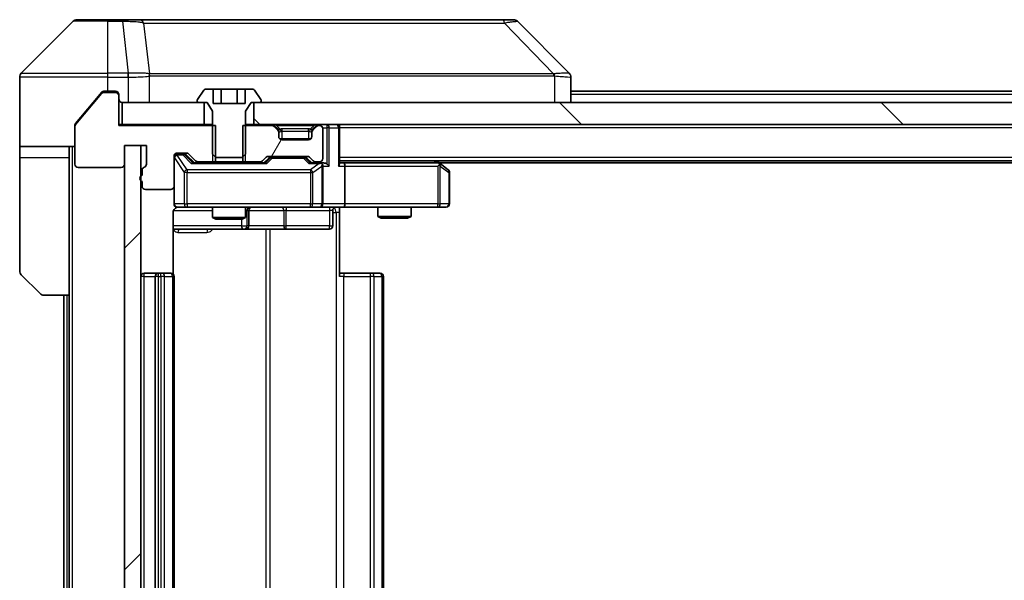
# Model space of a CAD drawing. Units: millimetres. Extents: x 0 to 11008, y 0 to 1826.
# Drawn here: x 3665 to 3754, y 1438 to 1489 of the extents above; entities that cross this region are included whole.
import ezdxf

# ---------------------------------------------------------------- set-up
doc = ezdxf.new("R2010")
doc.units = ezdxf.units.MM
doc.header["$LTSCALE"] = 5.5
for name, color, linetype, lineweight in [('Hatch (ISO)', 1, 'Continuous', 18), ('Visible (ISO)', 7, 'Continuous', 35), ('Visible Narrow (ISO)', 7, 'Continuous', 25)]:
    doc.layers.add(name, color=color, linetype=linetype, lineweight=lineweight)

msp = doc.modelspace()

# ---------------------------------------------------------------- hatches: boundary and pattern name
at = {"layer": 'Hatch (ISO)'}
h = msp.add_hatch(dxfattribs=at)
h.set_pattern_fill('ANSI31', color=256, scale=165.1, angle=90.00021, style=0)
h.set_pattern_definition([(135.0002, (2066.25, -52), (-14.59286, -14.59297), [])])
h.paths.add_polyline_path([(3686.072, 1481.748), (3686.072, 1479.748), (4011.572, 1479.748), (4011.572, 1481.748)])
h = msp.add_hatch(dxfattribs=at)
h.set_pattern_fill('ANSI31', color=256, scale=165.1, angle=14.999978, style=0)
h.set_pattern_definition([(60, (2066.25, -52), (-17.8726, 10.31876), [])])
edge = h.paths.add_edge_path()
edge.add_line((3685.0515, 1479.648), (3685.0515, 1476.348))
edge.add_line((3685.0515, 1476.348), (3686.6477, 1476.348))
edge.add_ellipse((3686.6477, 1476.648), major_axis=(0.3, 0), ratio=1, start_angle=270, end_angle=315)
edge.add_line((3686.8598, 1476.4359), (3687.1841, 1476.7601))
edge.add_ellipse((3687.3962, 1476.548), major_axis=(0.2121, 0.2121), ratio=1, start_angle=45, end_angle=90, ccw=False)
edge.add_line((3687.3962, 1476.848), (3690.8977, 1476.848))
edge.add_ellipse((3690.8977, 1476.548), major_axis=(0.3, 0), ratio=1, start_angle=45, end_angle=90, ccw=False)
edge.add_line((3691.1098, 1476.7601), (3691.4341, 1476.4359))
edge.add_ellipse((3691.6462, 1476.648), major_axis=(0.2121, -0.2121), ratio=1, start_angle=270, end_angle=315)
edge.add_line((3691.6462, 1476.348), (3692.022, 1476.348))
edge.add_ellipse((3692.022, 1476.648), major_axis=(0.3, 0), ratio=1, start_angle=270, end_angle=360)
edge.add_line((3692.322, 1476.648), (3692.322, 1479.348))
edge.add_ellipse((3692.022, 1479.348), major_axis=(0, 0.3), ratio=1, start_angle=270, end_angle=360)
edge.add_line((3692.022, 1479.648), (3691.9462, 1479.648))
edge.add_ellipse((3691.9462, 1479.348), major_axis=(-0.3, 0), ratio=1, start_angle=270, end_angle=315)
edge.add_line((3691.7341, 1479.5601), (3691.4098, 1479.2359))
edge.add_ellipse((3691.622, 1479.0237), major_axis=(-0.2121, -0.2121), ratio=1, start_angle=270, end_angle=315)
edge.add_line((3691.322, 1479.0237), (3691.322, 1478.648))
edge.add_ellipse((3691.022, 1478.648), major_axis=(0, -0.3), ratio=1, start_angle=0, end_angle=90, ccw=False)
edge.add_line((3691.022, 1478.348), (3688.622, 1478.348))
edge.add_ellipse((3688.622, 1478.648), major_axis=(-0.3, 0), ratio=1, start_angle=0, end_angle=90, ccw=False)
edge.add_line((3688.322, 1478.648), (3688.322, 1479.0237))
edge.add_ellipse((3688.022, 1479.0237), major_axis=(0, 0.3), ratio=1, start_angle=270, end_angle=315)
edge.add_line((3688.2341, 1479.2359), (3687.9098, 1479.5601))
edge.add_ellipse((3687.6977, 1479.348), major_axis=(-0.2121, 0.2121), ratio=1, start_angle=270, end_angle=315)
edge.add_line((3687.6977, 1479.648), (3685.0515, 1479.648))
h = msp.add_hatch(dxfattribs=at)
h.set_pattern_fill('ANSI31', color=256, scale=165.1, style=0)
h.set_pattern_definition([(45, (2066.25, -52), (-14.59292, 14.59292), [])])
h.paths.add_polyline_path([(3675.822, 1477.848), (3674.322, 1477.848), (3674.322, 1400.648), (3675.822, 1400.648)])

# ---------------------------------------------------------------- linework, layer by layer
at = {"layer": 'Visible (ISO)'}
for p, q in [((3669.6755, 1489.1015), (3664.9684, 1484.3944)), ((3670.0291, 1489.248), (3672.822, 1489.248)), ((3674.1591, 1489.248), (3672.822, 1489.248)), ((3675.6271, 1489.248), (3674.1591, 1489.248)), ((3708.6392, 1489.248), (3675.6271, 1489.248)), ((3709.6148, 1489.248), (3708.6392, 1489.248)), ((3709.9684, 1489.1015), (3714.6755, 1484.3944)), ((3664.822, 1481.748), (3664.822, 1484.0409)), ((3677.572, 1484.3297), (3677.572, 1484.3308)), ((3714.822, 1481.748), (3714.822, 1484.0408)), ((3681.5128, 1482.857), (3680.9543, 1481.9977)), ((3682.3786, 1482.948), (3681.6805, 1482.948)), ((3682.3786, 1482.948), (3682.3786, 1481.648)), ((3682.3786, 1482.948), (3683.1003, 1482.948)), ((3683.1003, 1482.948), (3684.5436, 1482.948)), ((3683.1003, 1482.948), (3683.1003, 1481.648)), ((3684.5436, 1482.948), (3685.2653, 1482.948)), ((3684.5436, 1482.948), (3684.5436, 1481.648)), ((3685.9634, 1482.948), (3685.2653, 1482.948)), ((3685.2653, 1482.948), (3685.2653, 1481.648)), ((3686.6896, 1481.9977), (3686.1311, 1482.857)), ((3672.232, 1482.54), (3669.8915, 1479.7314)), ((3672.232, 1482.64), (3671.4886, 1481.748)), ((3672.822, 1482.748), (3672.4625, 1482.748)), ((3673.522, 1482.648), (3672.4625, 1482.648)), ((3672.822, 1482.748), (3673.522, 1482.748)), ((3673.822, 1482.448), (3673.822, 1482.348)), ((3673.822, 1479.648), (3673.822, 1482.348)), ((3982.822, 1482.748), (3714.822, 1482.748)), ((3664.822, 1477.748), (3664.822, 1481.748)), ((3671.4886, 1481.748), (3669.8915, 1479.8314)), ((3674.122, 1481.748), (3674.122, 1479.748)), ((3681.572, 1481.748), (3674.122, 1481.748)), ((3680.922, 1481.8887), (3680.922, 1481.848)), ((3681.022, 1481.748), (3681.822, 1481.748)), ((3681.572, 1479.748), (3681.572, 1481.748)), ((3681.822, 1481.748), (3682.322, 1480.948)), ((3685.2653, 1481.648), (3682.3786, 1481.648)), ((3685.322, 1480.948), (3685.822, 1481.748)), ((3685.822, 1481.748), (3686.622, 1481.748)), ((3686.072, 1481.748), (3686.072, 1479.748)), ((4011.572, 1481.748), (3686.072, 1481.748)), ((3686.722, 1481.848), (3686.722, 1481.8887)), ((3682.322, 1480.948), (3682.322, 1477.048)), ((3685.322, 1477.048), (3685.322, 1480.948)), ((3669.822, 1479.5394), (3669.822, 1479.6394)), ((3669.822, 1479.5394), (3669.822, 1476.148)), ((3674.122, 1479.748), (3673.822, 1479.748)), ((3682.5925, 1479.648), (3673.822, 1479.648)), ((3674.122, 1479.748), (3681.572, 1479.748)), ((3682.322, 1479.748), (3681.572, 1479.748)), ((3682.5925, 1476.348), (3682.5925, 1479.648)), ((3685.0515, 1479.648), (3685.0515, 1476.348)), ((3687.6977, 1479.648), (3685.0515, 1479.648)), ((3686.072, 1479.748), (3685.322, 1479.748)), ((3686.072, 1479.748), (4011.572, 1479.748)), ((3688.2341, 1479.3359), (3687.9098, 1479.6601)), ((3688.2341, 1479.2359), (3687.9098, 1479.5601)), ((3688.2545, 1479.3154), (3688.2341, 1479.3359)), ((3691.4098, 1479.3359), (3691.3894, 1479.3154)), ((3691.7341, 1479.6601), (3691.4098, 1479.3359)), ((3691.7341, 1479.5601), (3691.4098, 1479.2359)), ((3692.022, 1479.648), (3691.9462, 1479.648)), ((3692.322, 1476.648), (3692.322, 1479.348)), ((3693.822, 1479.748), (3693.822, 1479.448)), ((3693.822, 1476.1601), (3693.822, 1479.448)), ((3688.322, 1479.0237), (3688.322, 1479.1237)), ((3688.322, 1478.648), (3688.322, 1479.0237)), ((3691.2456, 1478.448), (3688.3983, 1478.448)), ((3691.022, 1478.348), (3688.622, 1478.348)), ((3691.322, 1479.1237), (3691.322, 1479.0237)), ((3691.322, 1479.0237), (3691.322, 1478.648)), ((3669.822, 1477.748), (3664.822, 1477.748)), ((3664.822, 1477.748), (3664.822, 1476.748)), ((3669.322, 1476.748), (3669.322, 1477.748)), ((3674.322, 1476.148), (3674.322, 1477.848)), ((3674.322, 1477.848), (3676.322, 1477.848)), ((3675.822, 1477.848), (3674.322, 1477.848)), ((3674.322, 1477.848), (3674.322, 1400.648)), ((3675.822, 1400.648), (3675.822, 1477.848)), ((3676.322, 1477.848), (3676.322, 1476.148)), ((3664.822, 1476.748), (3664.822, 1466.4551)), ((3669.322, 1464.248), (3669.322, 1476.748)), ((3678.822, 1474.148), (3678.822, 1476.848)), ((3679.122, 1477.148), (3679.9477, 1477.148)), ((3679.6112, 1477.048), (3679.122, 1477.048)), ((3679.7477, 1477.048), (3679.6112, 1477.048)), ((3679.9598, 1476.9601), (3680.672, 1476.248)), ((3680.1598, 1477.0601), (3680.7841, 1476.4359)), ((3682.322, 1477.048), (3682.6287, 1476.748)), ((3682.6287, 1476.748), (3685.0152, 1476.748)), ((3685.0152, 1476.748), (3685.322, 1477.048)), ((3686.8598, 1476.4359), (3687.1841, 1476.7601)), ((3686.972, 1476.248), (3687.3841, 1476.6601)), ((3687.3962, 1476.848), (3690.8977, 1476.848)), ((3687.7397, 1476.748), (3687.5962, 1476.748)), ((3690.5542, 1476.748), (3687.7397, 1476.748)), ((3690.6977, 1476.748), (3690.5542, 1476.748)), ((3690.9098, 1476.6601), (3691.322, 1476.248)), ((3691.1098, 1476.7601), (3691.4341, 1476.4359)), ((3670.122, 1475.848), (3674.022, 1475.848)), ((3687.148, 1476.248), (3680.4959, 1476.248)), ((3680.9962, 1476.348), (3682.5925, 1476.348)), ((3682.322, 1476.348), (3682.322, 1476.248)), ((3685.0515, 1476.348), (3682.5925, 1476.348)), ((3685.0515, 1476.348), (3686.6477, 1476.348)), ((3685.322, 1476.348), (3685.322, 1476.248)), ((3692.022, 1476.248), (3691.1459, 1476.248)), ((3691.6462, 1476.348), (3692.022, 1476.348)), ((3692.3977, 1476.248), (3692.022, 1476.248)), ((3692.322, 1472.548), (3692.322, 1475.948)), ((4003.822, 1476.448), (3693.822, 1476.448)), ((3694.1977, 1476.248), (3693.822, 1476.248)), ((3702.7886, 1476.248), (3694.1977, 1476.248)), ((3694.322, 1475.948), (3694.322, 1472.548)), ((3702.9686, 1476.188), (3702.622, 1476.448)), ((3702.7586, 1475.948), (3702.9142, 1476.1036)), ((3994.7553, 1476.248), (3702.8886, 1476.248)), ((3703.702, 1475.638), (3702.9686, 1476.188)), ((3675.922, 1475.5823), (3675.922, 1475.1308)), ((3703.822, 1472.548), (3703.822, 1475.398)), ((3675.922, 1474.5651), (3675.922, 1474.148)), ((3678.822, 1474.148), (3678.822, 1472.548)), ((3676.222, 1473.848), (3678.522, 1473.848)), ((3679.122, 1472.248), (3680.0074, 1472.248)), ((3680.0074, 1472.248), (3691.2037, 1472.248)), ((3682.322, 1472.248), (3682.322, 1471.3013)), ((3685.322, 1472.248), (3685.322, 1471.3013)), ((3691.2037, 1472.248), (3692.022, 1472.248)), ((3694.1977, 1472.248), (3692.022, 1472.248)), ((3693.822, 1472.2402), (3693.822, 1471.748)), ((3694.1977, 1472.248), (3702.7586, 1472.248)), ((3697.322, 1472.248), (3697.322, 1471.4013)), ((3700.322, 1472.248), (3700.322, 1471.4013)), ((3702.7586, 1472.248), (3703.522, 1472.248)), ((3678.7321, 1466.162), (3678.7321, 1471.748)), ((3682.322, 1471.3013), (3685.322, 1471.3013)), ((3682.6287, 1471.148), (3682.322, 1471.3013)), ((3685.0152, 1471.148), (3685.322, 1471.3013)), ((3685.6165, 1470.548), (3685.6165, 1471.948)), ((3693.2206, 1471.948), (3693.2206, 1470.548)), ((3693.822, 1471.748), (3693.822, 1465.948)), ((3697.322, 1471.4013), (3700.322, 1471.4013)), ((3697.6287, 1471.248), (3697.322, 1471.4013)), ((3700.0152, 1471.248), (3697.6287, 1471.248)), ((3700.0152, 1471.248), (3700.322, 1471.4013)), ((3685.0152, 1471.148), (3682.6287, 1471.148)), ((3678.7321, 1470.248), (3685.1449, 1470.248)), ((3685.1449, 1470.248), (3685.3165, 1470.248)), ((3685.3165, 1470.248), (3688.991, 1470.248)), ((3688.991, 1470.248), (3692.9206, 1470.248)), ((3666.6755, 1464.3944), (3664.9684, 1466.1015)), ((3677.422, 1466.248), (3676.122, 1466.248)), ((3677.122, 1465.948), (3677.122, 1412.548)), ((3677.6148, 1466.248), (3677.422, 1466.248)), ((3677.6148, 1466.248), (3677.7563, 1466.248)), ((3678.4634, 1466.248), (3677.7563, 1466.248)), ((3678.4634, 1466.248), (3678.522, 1466.248)), ((3678.822, 1412.548), (3678.822, 1465.948)), ((3693.822, 1466.248), (3694.2362, 1466.248)), ((3696.6148, 1466.248), (3694.2362, 1466.248)), ((3696.6148, 1466.248), (3696.7563, 1466.248)), ((3697.4634, 1466.248), (3696.7563, 1466.248)), ((3697.4634, 1466.248), (3697.522, 1466.248)), ((3697.822, 1412.548), (3697.822, 1465.948)), ((3669.322, 1464.248), (3667.0291, 1464.248)), ((3668.822, 1464.248), (3668.822, 1414.248)), ((3669.322, 1464.248), (3669.322, 1414.248))]:
    msp.add_line(p, q, dxfattribs=at)
for centre, radius, start, end in [((3670.0291, 1488.748), 0.5, 90, 135), ((3709.6148, 1488.748), 0.5, 45, 90), ((3665.322, 1484.0409), 0.5, 135, 180), ((3681.6805, 1482.748), 0.2, 90, 146.976132), ((3685.9634, 1482.748), 0.2, 33.023868, 90), ((3672.4625, 1482.348), 0.3, 90, 140.194429), ((3673.522, 1482.448), 0.3, 0, 90), ((3673.522, 1482.348), 0.3, 0, 90), ((3674.122, 1482.048), 0.3, 180, 270), ((3681.122, 1481.8887), 0.2, 146.976132, 180), ((3686.522, 1481.8887), 0.2, 0, 33.023868), ((3681.022, 1481.848), 0.1, 180, 270), ((3686.622, 1481.848), 0.1, 270, 0), ((3670.122, 1479.5394), 0.3, 140.194429, 180), ((3687.6977, 1479.448), 0.3, 45, 90), ((3687.6977, 1479.348), 0.3, 45, 90), ((3688.022, 1479.1237), 0.3, 0, 45), ((3688.022, 1479.0237), 0.3, 0, 45), ((3691.622, 1479.1237), 0.3, 135, 180), ((3691.622, 1479.0237), 0.3, 135, 180), ((3691.9462, 1479.448), 0.3, 90, 135), ((3691.9462, 1479.348), 0.3, 90, 135), ((3692.022, 1479.348), 0.3, 0, 90), ((3693.522, 1479.448), 0.3, 0, 90), ((3688.622, 1478.648), 0.3, 180, 270), ((3691.022, 1478.648), 0.3, 270, 0), ((3679.122, 1476.848), 0.3, 90, 180), ((3679.122, 1476.748), 0.3, 90, 180), ((3679.9477, 1476.848), 0.3, 45, 90), ((3687.3962, 1476.548), 0.3, 90, 135), ((3690.8977, 1476.548), 0.3, 45, 90), ((3692.022, 1476.648), 0.3, 270, 0), ((3670.122, 1476.148), 0.3, 180, 270), ((3674.022, 1476.148), 0.3, 270, 0), ((3676.222, 1475.5823), 0.3, 109.471221, 180), ((3676.022, 1476.148), 0.3, 289.471221, 0), ((3680.9962, 1476.648), 0.3, 225, 270), ((3686.6477, 1476.648), 0.3, 270, 315), ((3691.6462, 1476.648), 0.3, 225, 270), ((3692.022, 1475.948), 0.3, 66.562016, 90), ((3692.022, 1475.948), 0.3, 0, 31.244455), ((3702.7886, 1475.948), 0.3, 66.562015, 90), ((3702.7886, 1475.948), 0.3, 53.130102, 66.562016), ((3676.022, 1474.848), 0.3, 109.471221, 250.528779), ((3703.522, 1475.398), 0.3, 0, 53.130102), ((3676.222, 1474.148), 0.3, 180, 270), ((3678.522, 1474.148), 0.3, 270, 0), ((3679.122, 1472.548), 0.3, 180, 270), ((3679.322, 1471.748), 0.5, 90, 104.475521), ((3685.9165, 1471.948), 0.3, 90, 180), ((3692.022, 1472.548), 0.3, 270, 0), ((3693.5206, 1471.948), 0.3, 90, 180), ((3703.522, 1472.548), 0.3, 270, 0), ((3685.3165, 1470.548), 0.3, 270, 0), ((3692.9206, 1470.548), 0.3, 270, 0), ((3665.322, 1466.4551), 0.5, 180, 225), ((3676.122, 1465.948), 0.3, 90, 180), ((3677.422, 1465.948), 0.3, 90, 180), ((3678.522, 1465.948), 0.3, 0, 90), ((3697.522, 1465.948), 0.3, 0, 90), ((3667.0291, 1464.748), 0.5, 225, 270)]:
    msp.add_arc(centre, radius, start, end, dxfattribs=at)
for centre, major_axis, ratio, start_param, end_param in [((3714.4214, 1481.8324), (0.254, 2.5621), 0.0093634, 6.2755112, 6.2833931), ((3714.322, 1484.0408), (0.5, 0), 0.9999563, 0, 0.7859117), ((3679.7477, 1476.748), (0.3, 0), 0.9998508, 0.7853235, 1.5707963), ((3687.5962, 1476.448), (-0.3, 0), 0.9998508, 4.712389, 5.4978618), ((3690.6977, 1476.448), (0.3, 0), 0.9998508, 0.7853235, 1.5707963), ((3680.3927, 1475.948), (-0.1246, -0.2958), 0.4004104, 3.3086173, 3.9521184), ((3687.2512, 1475.948), (0.1246, -0.2958), 0.4004104, 2.3310669, 2.974568), ((3691.0427, 1475.948), (-0.1246, -0.2958), 0.4004104, 3.3086173, 3.9521184), ((3691.9897, 1475.948), (0.6487, 0.2044), 0.3384375, 1.230115, 1.4645462), ((3692.022, 1475.9705), (0.2515, 0.483), 0.3384375, 4.8868428, 5.1615697), ((3692.3977, 1475.948), (0.4243, 0), 0.7071068, 0.7853982, 1.5707963), ((3692.6977, 1475.948), (0.2772, -0.2772), 0.4142136, 1.1780972, 1.9634954), ((3693.522, 1475.948), (0.2772, 0.2772), 0.4142136, 5.1050881, 5.8904862), ((3694.1977, 1475.948), (0, 0.3), 0.4142136, 4.712389, 6.2831853), ((3702.7586, 1475.9705), (-0.2411, 0.4823), 0.3700244, 4.5294454, 4.8041722), ((3694.1977, 1472.548), (0, 0.3), 0.4142136, 3.1415927, 4.712389)]:
    msp.add_ellipse(centre, major_axis=major_axis, ratio=ratio, start_param=start_param, end_param=end_param, dxfattribs=at)
for points, knots in [([(3672.4625, 1482.748), (3672.4248, 1482.748), (3672.3846, 1482.7404), (3672.3106, 1482.7098), (3672.2769, 1482.6867), (3672.244, 1482.6537), (3672.2379, 1482.647), (3672.232, 1482.64)], [-0.045246179, -0.045246179, -0.045246179, -0.045246179, -0.03392498, -0.03392498, -0.022603782, -0.022603782, -0.019930371, -0.019930371, -0.019930371, -0.019930371]), ([(3669.8915, 1479.8314), (3669.873, 1479.8091), (3669.8569, 1479.7832), (3669.8297, 1479.7182), (3669.822, 1479.6776), (3669.822, 1479.6394)], [-0.020195761, -0.020195761, -0.020195761, -0.020195761, -0.011483732, -0.011483732, 0, 0, 0, 0]), ([(3692.1413, 1476.2232), (3692.1468, 1476.2208), (3692.1523, 1476.2183), (3692.1862, 1476.201), (3692.2125, 1476.1817), (3692.2498, 1476.1445), (3692.2661, 1476.1236), (3692.2784, 1476.1036)], [0.381031219, 0.381031219, 0.381031219, 0.381031219, 0.382741903, 0.382741903, 0.391761654, 0.391761654, 0.398553638, 0.398553638, 0.398553638, 0.398553638]), ([(3702.9079, 1476.2232), (3702.909, 1476.2205), (3702.91, 1476.2176), (3702.915, 1476.2009), (3702.9178, 1476.1794), (3702.9179, 1476.1424), (3702.9165, 1476.1227), (3702.9142, 1476.1036)], [0.250886757, 0.250886757, 0.250886757, 0.250886757, 0.252877969, 0.252877969, 0.261958418, 0.261958418, 0.268388032, 0.268388032, 0.268388032, 0.268388032]), ([(3679.1024, 1472.2233), (3679.0877, 1472.2189), (3679.0736, 1472.214), (3678.9996, 1472.1844), (3678.9336, 1472.1423), (3678.8408, 1472.0537), (3678.7968, 1471.992), (3678.7473, 1471.8789), (3678.7321, 1471.8082), (3678.7321, 1471.748)], [0.090532416, 0.090532416, 0.090532416, 0.090532416, 0.094854307, 0.094854307, 0.114425932, 0.114425932, 0.133369726, 0.133369726, 0.151444025, 0.151444025, 0.151444025, 0.151444025]), ([(3679.1969, 1472.2321), (3679.168, 1472.2245), (3679.1374, 1472.2216), (3679.0768, 1472.2249), (3679.0459, 1472.2313), (3678.9861, 1472.2534), (3678.9566, 1472.2701), (3678.9072, 1472.3109), (3678.8862, 1472.3351), (3678.8525, 1472.3882), (3678.8395, 1472.4179), (3678.8274, 1472.4643), (3678.8245, 1472.4804), (3678.8227, 1472.5004), (3678.8225, 1472.5043), (3678.8221, 1472.5111), (3678.822, 1472.5141), (3678.822, 1472.5178), (3678.822, 1472.5186), (3678.822, 1472.5195), (3678.822, 1472.5197), (3678.822, 1472.52), (3678.822, 1472.5201), (3678.822, 1472.5205), (3678.822, 1472.5206), (3678.822, 1472.5213), (3678.822, 1472.5213), (3678.822, 1472.5214), (3678.822, 1472.5215), (3678.822, 1472.5216), (3678.822, 1472.5216), (3678.822, 1472.5218), (3678.822, 1472.5219), (3678.822, 1472.5226), (3678.822, 1472.5236), (3678.822, 1472.5289), (3678.822, 1472.5368), (3678.822, 1472.5454), (3678.822, 1472.548), (3678.822, 1472.548)], [0.00000522, 0.00000522, 0.00000522, 0.00000522, 0.00898645, 0.00898645, 0.01823555, 0.01823555, 0.02811062, 0.02811062, 0.03748361, 0.03748361, 0.04698884, 0.04698884, 0.05185687, 0.05185687, 0.05302621, 0.05302621, 0.05390342, 0.05390342, 0.05414737, 0.05414737, 0.05420306, 0.05420306, 0.05425891, 0.05425891, 0.05437234, 0.05437234, 0.05482548, 0.05482548, 0.05526929, 0.05526929, 0.05660054, 0.05660054, 0.06059413, 0.06059413, 0.07257552, 0.07257552, 0.108522, 0.108522, 0.1292205, 0.1292205, 0.1292205, 0.1292205]), ([(3694.9845, 1472.248), (3694.8241, 1472.248), (3694.664, 1472.2357), (3694.2767, 1472.2193), (3694.0489, 1472.2244), (3693.822, 1472.2362)], [0, 0, 0, 0, 0.04811296, 0.04811296, 0.11629634, 0.11629634, 0.11629634, 0.11629634])]:
    msp.add_open_spline(points, degree=3, knots=knots, dxfattribs=at)
at = {"layer": 'Visible Narrow (ISO)'}
for p, q in [((3672.822, 1489.1015), (3669.6755, 1489.1015)), ((3672.822, 1489.1015), (3672.822, 1489.248)), ((3672.822, 1489.1015), (3674.1591, 1489.1015)), ((3672.822, 1484.3944), (3672.822, 1489.1015)), ((3674.1591, 1489.1015), (3674.1591, 1489.248)), ((3674.1591, 1489.1015), (3674.653, 1484.3944)), ((3676.0597, 1488.9462), (3676.5904, 1484.3308)), ((3708.7926, 1488.9462), (3713.2603, 1484.3308)), ((3672.822, 1484.0409), (3664.822, 1484.0409)), ((3664.9684, 1484.3944), (3672.822, 1484.3944)), ((3674.653, 1484.3944), (3672.822, 1484.3944)), ((3672.822, 1484.0409), (3672.822, 1484.3944)), ((3672.822, 1482.748), (3672.822, 1484.0409)), ((3672.822, 1484.0409), (3674.653, 1484.0409)), ((3674.653, 1484.3944), (3674.653, 1484.0409)), ((3674.6683, 1484.0408), (3674.6716, 1484.3945)), ((3674.6683, 1484.0408), (3674.6683, 1481.748)), ((3676.6, 1481.748), (3676.6, 1484.1543)), ((3688.822, 1484.3375), (3688.822, 1484.3368)), ((3706.822, 1484.3293), (3706.822, 1484.3316)), ((3713.3405, 1484.1543), (3713.3405, 1481.748)), ((3672.2389, 1482.648), (3672.4625, 1482.648)), ((3673.522, 1482.648), (3673.522, 1482.748)), ((3673.7456, 1482.648), (3673.522, 1482.648)), ((3982.822, 1482.448), (3714.822, 1482.448)), ((3682.322, 1479.648), (3682.322, 1476.348)), ((3685.322, 1476.348), (3685.322, 1479.648)), ((3687.6977, 1479.748), (3687.6977, 1479.648)), ((3687.9098, 1479.6601), (3687.8538, 1479.6041)), ((3688.122, 1479.6601), (3688.122, 1479.748)), ((3688.122, 1479.6601), (3688.4667, 1479.3154)), ((3688.122, 1479.6601), (3691.522, 1479.6601)), ((3688.1841, 1479.2859), (3688.2341, 1479.3359)), ((3688.622, 1479.1237), (3688.622, 1479.3359)), ((3691.022, 1479.3359), (3688.622, 1479.3359)), ((3691.022, 1479.1237), (3691.022, 1479.3359)), ((3691.522, 1479.6601), (3691.1772, 1479.3154)), ((3691.4098, 1479.3359), (3691.4598, 1479.2859)), ((3691.522, 1479.6601), (3691.522, 1479.748)), ((3691.7901, 1479.6041), (3691.7341, 1479.6601)), ((3691.9462, 1479.648), (3691.9462, 1479.748)), ((3692.3048, 1479.448), (3692.6977, 1479.448)), ((3692.6977, 1479.748), (3692.6977, 1479.448)), ((3692.9098, 1479.448), (3692.6977, 1479.448)), ((3692.6977, 1479.448), (3692.6977, 1476.1601)), ((3692.9098, 1479.448), (3693.7341, 1479.448)), ((3692.9098, 1475.948), (3692.9098, 1479.448)), ((3693.822, 1479.448), (3693.7341, 1479.448)), ((3693.7341, 1479.448), (3693.7341, 1475.948)), ((4003.822, 1479.448), (3693.822, 1479.448)), ((3688.322, 1479.1237), (3688.3048, 1479.1237)), ((3688.322, 1479.1237), (3688.3322, 1479.1033)), ((3688.622, 1479.1237), (3691.022, 1479.1237)), ((3688.622, 1478.448), (3688.622, 1479.1237)), ((3691.022, 1479.1237), (3691.022, 1478.448)), ((3691.3117, 1479.1033), (3691.322, 1479.1237)), ((3691.3391, 1479.1237), (3691.322, 1479.1237)), ((3669.622, 1400.748), (3669.622, 1477.748)), ((3664.822, 1476.748), (3669.322, 1476.748)), ((3678.8536, 1476.7261), (3678.822, 1476.7261)), ((3678.8536, 1472.548), (3678.8536, 1476.7261)), ((3678.8536, 1476.7261), (3679.739, 1475.398)), ((3679.122, 1477.048), (3679.122, 1476.988)), ((3679.122, 1476.9661), (3679.122, 1476.988)), ((3679.122, 1476.988), (3679.6112, 1476.988)), ((3680.0074, 1475.638), (3679.122, 1476.9661)), ((3679.6112, 1476.988), (3679.6112, 1477.048)), ((3679.6112, 1476.988), (3680.3927, 1476.188)), ((3679.8233, 1476.9601), (3679.9598, 1476.9601)), ((3680.519, 1476.248), (3679.8233, 1476.9601)), ((3687.5275, 1476.6601), (3687.1249, 1476.248)), ((3687.2512, 1476.188), (3687.7397, 1476.688)), ((3687.3841, 1476.6601), (3687.5275, 1476.6601)), ((3687.7397, 1476.748), (3687.7397, 1476.688)), ((3687.7397, 1476.688), (3690.5542, 1476.688)), ((3690.5542, 1476.688), (3690.5542, 1476.748)), ((3690.5542, 1476.688), (3691.0427, 1476.188)), ((3690.7664, 1476.6601), (3690.9098, 1476.6601)), ((3691.169, 1476.248), (3690.7664, 1476.6601)), ((4003.822, 1476.748), (3693.822, 1476.748)), ((3680.3927, 1476.188), (3687.2512, 1476.188)), ((3691.0427, 1476.188), (3691.9897, 1476.188)), ((3691.9897, 1476.188), (3691.2037, 1475.638)), ((3691.4084, 1475.398), (3692.2266, 1475.9705)), ((3692.2266, 1475.9705), (3692.2266, 1472.548)), ((3692.322, 1475.948), (3692.9098, 1475.948)), ((3693.7341, 1475.948), (3694.322, 1475.948)), ((3694.322, 1475.948), (3702.7586, 1475.948)), ((3702.4084, 1476.448), (3702.6751, 1476.248)), ((3702.7586, 1475.948), (3702.7586, 1472.548)), ((3702.9779, 1475.9705), (3703.7413, 1475.398)), ((3702.9779, 1472.548), (3702.9779, 1475.9705)), ((3680.0074, 1475.398), (3679.739, 1475.398)), ((3679.739, 1475.398), (3679.739, 1472.548)), ((3680.0074, 1475.638), (3680.0074, 1475.398)), ((3691.2037, 1475.638), (3680.0074, 1475.638)), ((3680.0074, 1472.548), (3680.0074, 1475.398)), ((3680.0074, 1475.398), (3691.2037, 1475.398)), ((3691.2037, 1475.638), (3691.2037, 1475.398)), ((3691.2037, 1475.398), (3691.4084, 1475.398)), ((3691.2037, 1475.398), (3691.2037, 1472.548)), ((3691.4084, 1472.548), (3691.4084, 1475.398)), ((3703.822, 1475.398), (3703.7413, 1475.398)), ((3703.7413, 1475.398), (3703.7413, 1472.548)), ((3678.822, 1472.548), (3678.8536, 1472.548)), ((3679.739, 1472.548), (3678.8536, 1472.548)), ((3679.739, 1472.548), (3680.0074, 1472.548)), ((3680.0074, 1472.548), (3680.0074, 1472.248)), ((3691.2037, 1472.548), (3680.0074, 1472.548)), ((3691.2037, 1472.548), (3691.4084, 1472.548)), ((3691.2037, 1472.248), (3691.2037, 1472.548)), ((3692.2266, 1472.548), (3691.4084, 1472.548)), ((3692.2266, 1472.548), (3692.322, 1472.548)), ((3694.322, 1472.548), (3692.322, 1472.548)), ((3702.7586, 1472.548), (3694.322, 1472.548)), ((3702.7586, 1472.248), (3702.7586, 1472.548)), ((3702.7586, 1472.548), (3702.9779, 1472.548)), ((3703.7413, 1472.548), (3702.9779, 1472.548)), ((3703.7413, 1472.548), (3703.822, 1472.548)), ((3678.7778, 1471.948), (3682.322, 1471.948)), ((3685.4446, 1471.948), (3685.322, 1471.948)), ((3685.4446, 1471.948), (3685.6162, 1471.948)), ((3685.4446, 1470.548), (3685.4446, 1471.948)), ((3685.6165, 1471.948), (3685.6162, 1471.948)), ((3685.6162, 1471.948), (3685.6162, 1470.548)), ((3685.6165, 1471.948), (3688.7789, 1471.948)), ((3689.0041, 1471.948), (3688.7789, 1471.948)), ((3688.7789, 1471.948), (3688.7789, 1470.548)), ((3689.0041, 1471.948), (3692.9337, 1471.948)), ((3689.0041, 1470.548), (3689.0041, 1471.948)), ((3693.2206, 1471.948), (3692.9337, 1471.948)), ((3692.9337, 1471.948), (3692.9337, 1470.548)), ((3693.2206, 1471.748), (3693.5291, 1471.748)), ((3693.822, 1471.748), (3693.5291, 1471.748)), ((3693.5291, 1471.748), (3693.5291, 1406.748)), ((3684.9328, 1470.548), (3678.7321, 1470.548)), ((3684.9328, 1471.148), (3684.9328, 1470.548)), ((3684.9328, 1470.548), (3685.4446, 1470.548)), ((3685.6162, 1470.548), (3685.4446, 1470.548)), ((3685.6162, 1470.548), (3685.6165, 1470.548)), ((3688.7789, 1470.548), (3685.6165, 1470.548)), ((3688.7789, 1470.548), (3689.0041, 1470.548)), ((3692.9337, 1470.548), (3689.0041, 1470.548)), ((3692.9337, 1470.548), (3693.2206, 1470.548)), ((3679.177, 1469.948), (3681.8071, 1469.948)), ((3687.1468, 1470.248), (3687.1468, 1408.248)), ((3687.5511, 1408.248), (3687.5511, 1470.248)), ((3676.122, 1465.948), (3675.822, 1465.948)), ((3676.122, 1465.948), (3676.122, 1466.248)), ((3676.122, 1412.548), (3676.122, 1465.948)), ((3676.122, 1465.948), (3677.122, 1465.948)), ((3677.422, 1465.948), (3677.122, 1465.948)), ((3677.422, 1465.948), (3677.422, 1466.248)), ((3677.422, 1412.548), (3677.422, 1465.948)), ((3677.422, 1465.948), (3677.6148, 1465.948)), ((3677.6148, 1465.948), (3677.6148, 1466.248)), ((3677.6148, 1465.948), (3677.6148, 1412.548)), ((3677.9684, 1465.948), (3677.6148, 1465.948)), ((3677.9684, 1412.548), (3677.9684, 1465.948)), ((3677.9684, 1465.948), (3678.6755, 1465.948)), ((3678.6755, 1465.948), (3678.6755, 1412.548)), ((3678.822, 1465.948), (3678.6755, 1465.948)), ((3694.2362, 1465.948), (3693.822, 1465.948)), ((3694.2362, 1466.248), (3694.2362, 1465.948)), ((3694.2362, 1412.548), (3694.2362, 1465.948)), ((3694.2362, 1465.948), (3696.6148, 1465.948)), ((3696.6148, 1466.248), (3696.6148, 1465.948)), ((3696.6148, 1465.948), (3696.6148, 1412.548)), ((3696.9684, 1465.948), (3696.6148, 1465.948)), ((3696.9684, 1412.548), (3696.9684, 1465.948)), ((3696.9684, 1465.948), (3697.6755, 1465.948)), ((3697.6755, 1465.948), (3697.6755, 1412.548)), ((3697.822, 1465.948), (3697.6755, 1465.948)), ((3669.122, 1414.248), (3669.122, 1464.248))]:
    msp.add_line(p, q, dxfattribs=at)
for centre, radius, start, end in [((3688.622, 1478.7359), 0.6, 90, 105), ((3691.022, 1478.7359), 0.6, 75, 90), ((3679.6112, 1476.748), 0.3, 45, 90.004276), ((3690.5542, 1476.448), 0.3, 45, 90.004276)]:
    msp.add_arc(centre, radius, start, end, dxfattribs=at)
for centre, major_axis, ratio, start_param, end_param in [((3675.6271, 1488.748), (0, 0.5), 0.9424961, 5.120078, 6.2831853), ((3708.6392, 1488.748), (0, 0.5), 0.334217, 5.120078, 6.2831853), ((3674.8991, 1481.8316), (1.1524, -2.3504), 0.8867697, 2.7321969, 2.7400775), ((3674.8235, 1482.7265), (1.3966, -0.5706), 0.847826, 2.0094264, 2.0198872), ((3676.117, 1484.1543), (-0.2432, 0.4368), 0.9558993, 4.2232783, 4.6233701), ((3676.1367, 1484.1601), (-0.0007, -0.5), 0.9654335, 1.5722125, 1.920585), ((3713.1379, 1484.1601), (-0.0002, 0.5), 0.2606492, 4.7122858, 5.0606583), ((3713.2108, 1484.1543), (-0.0739, -0.4945), 0.2565995, 1.6091306, 2.0092227), ((3688.5462, 1479.448), (-0.6476, 0.2345), 0.1095524, 5.465756, 6.5129536), ((3688.0424, 1479.1033), (0.2121, 0.2121), 0.9351131, 5.4642684, 6.2831853), ((3688.622, 1479.3722), (-0.3688, -0.0542), 0.100173, 0.0743487, 1.1215463), ((3688.4667, 1479.1033), (0.0776, -0.2898), 0.2505628, 1.5037588, 2.3226757), ((3691.1772, 1479.1033), (-0.0776, -0.2898), 0.2505628, 3.9605096, 4.7794265), ((3691.022, 1479.3722), (-0.3688, 0.0542), 0.100173, 2.0200464, 3.0672439), ((3691.6015, 1479.1033), (-0.2121, 0.2121), 0.9351131, 0, 0.8189169), ((3691.0977, 1479.448), (0.6476, 0.2345), 0.1095524, 6.053417, 7.1006146), ((3692.6977, 1479.448), (0, 0.3), 0.7071068, 4.712389, 6.2831853), ((3693.522, 1479.448), (0, 0.3), 0.7071068, 4.712389, 6.2831853), ((3688.622, 1479.3722), (-0.2751, -0.289), 0.4138619, 6.1349654, 7.1821629), ((3688.622, 1478.5237), (0, 0.6), 0.5, 0, 0.2617994), ((3691.022, 1478.5237), (0, 0.6), 0.5, 6.0213859, 6.2831853), ((3691.022, 1479.3722), (0.2751, -0.289), 0.4138619, 5.3842077, 6.4314052), ((3679.122, 1476.748), (-0.3, 0), 0.8, 4.712389, 6.2831853), ((3679.122, 1476.7261), (-0.3, 0), 0.8, 4.712389, 6.2831853), ((3679.122, 1476.7261), (0.2496, 0.1664), 0.7427814, 1.1110061, 2.4101453), ((3679.6112, 1476.748), (0.2146, 0.2096), 0.6901674, 0.0168833, 0.9775503), ((3687.7397, 1476.448), (0, 0.3), 0.9998508, 0, 0.7854728), ((3687.7397, 1476.448), (-0.2146, 0.2096), 0.6901674, 5.305635, 6.266302), ((3690.5542, 1476.448), (0.2146, 0.2096), 0.6901674, 0.0168833, 0.9775503), ((3680.0074, 1475.398), (-0.2496, -0.1664), 0.7427814, 4.2525987, 5.5517379), ((3691.2037, 1475.398), (-0.172, 0.2458), 0.6073134, 4.3105458, 5.4271839), ((3703.522, 1475.398), (0.18, 0.24), 0.6509254, 5.1665473, 6.2831853), ((3679.122, 1472.548), (0, -0.3), 0.8944272, 4.712389, 6.2831853), ((3680.0074, 1472.548), (0, -0.3), 0.8944272, 4.712389, 6.2831853), ((3685.7443, 1471.948), (0, 0.3), 0.9990482, 0, 1.5707963), ((3685.9159, 1471.948), (0, 0.3), 0.9990482, 0, 1.5707963), ((3688.5667, 1471.948), (0, 0.3), 0.7071068, 4.712389, 6.2831853), ((3689.0172, 1471.948), (0, 0.3), 0.0436194, 0, 1.5707963), ((3691.2037, 1472.548), (0, -0.3), 0.682188, 0, 1.5707963), ((3692.022, 1472.548), (0, -0.3), 0.682188, 0, 1.5707963), ((3692.9468, 1471.948), (0, 0.3), 0.0436194, 0, 1.5707963), ((3693.1755, 1471.748), (0, -0.5), 0.7071068, 1.5707963, 2.6510965), ((3702.7586, 1472.548), (0, -0.3), 0.7311768, 0, 1.5707963), ((3703.522, 1472.548), (0, -0.3), 0.7311768, 0, 1.5707963), ((3685.1449, 1470.548), (0, -0.3), 0.7071068, 4.712389, 6.2831853), ((3685.1449, 1470.548), (0, -0.3), 0.9990482, 0, 1.5707963), ((3685.3165, 1470.548), (0, -0.3), 0.9990482, 0, 1.5707963), ((3688.991, 1470.548), (0, -0.3), 0.7071068, 4.712389, 6.2831853), ((3688.991, 1470.548), (0, -0.3), 0.0436194, 0, 1.5707963), ((3692.9206, 1470.548), (0, -0.3), 0.0436194, 0, 1.5707963), ((3679.3524, 1469.948), (0, 0.3), 0.5845417, 0, 1.5707963), ((3681.9346, 1469.948), (0, 0.3), 0.4251427, 0, 1.5707963), ((3677.7563, 1465.948), (0, 0.3), 0.7071068, 4.712389, 6.2831853), ((3678.4634, 1465.948), (0, 0.3), 0.7071068, 4.712389, 6.2831853), ((3696.7563, 1465.948), (0, 0.3), 0.7071068, 4.712389, 6.2831853), ((3697.4634, 1465.948), (0, 0.3), 0.7071068, 4.712389, 6.2831853)]:
    msp.add_ellipse(centre, major_axis=major_axis, ratio=ratio, start_param=start_param, end_param=end_param, dxfattribs=at)
for points, knots in [([(3674.1591, 1489.1015), (3674.3748, 1489.1022), (3674.6453, 1489.1015), (3674.8429, 1489.0974), (3674.9075, 1489.0961), (3674.968, 1489.0944), (3675.0264, 1489.0922), (3675.1495, 1489.0877), (3675.264, 1489.0813), (3675.3887, 1489.0721), (3675.4843, 1489.0652), (3675.5757, 1489.0569), (3675.6609, 1489.0459), (3675.6977, 1489.0411), (3675.7332, 1489.0358), (3675.7675, 1489.0299), (3675.8812, 1489.0102), (3675.9824, 1488.9849), (3676.0597, 1488.9462)], [-0.18750417, -0.18750417, -0.18750417, -0.18750417, -0.13432623, -0.13432623, -0.13432623, -0.1169551, -0.1169551, -0.1169551, -0.08035893, -0.08035893, -0.08035893, -0.0522949, -0.0522949, -0.0522949, -0.04017946, -0.04017946, -0.04017946, 0, 0, 0, 0]), ([(3708.7926, 1488.9462), (3708.9504, 1488.9825), (3709.0919, 1489.0074), (3709.215, 1489.0262), (3709.2669, 1489.0341), (3709.316, 1489.041), (3709.3628, 1489.0472), (3709.4499, 1489.0587), (3709.528, 1489.0675), (3709.5963, 1489.0745), (3709.652, 1489.0802), (3709.7011, 1489.0847), (3709.7444, 1489.0883), (3709.8131, 1489.0941), (3709.8598, 1489.0979), (3709.8983, 1489.1), (3709.9407, 1489.1024), (3709.9672, 1489.1027), (3709.9684, 1489.1015)], [-0.18750242, -0.18750242, -0.18750242, -0.18750242, -0.14982589, -0.14982589, -0.14982589, -0.1339303, -0.1339303, -0.1339303, -0.10441433, -0.10441433, -0.10441433, -0.08035818, -0.08035818, -0.08035818, -0.04217927, -0.04217927, -0.04217927, 0, 0, 0, 0]), ([(3676.0597, 1488.9462), (3676.0685, 1488.9461), (3676.0771, 1488.9459), (3676.0858, 1488.9457), (3676.1371, 1488.9446), (3676.2131, 1488.9439), (3676.2624, 1488.9433), (3676.2934, 1488.9429), (3676.3183, 1488.9426), (3676.3459, 1488.9423), (3676.3587, 1488.9422), (3676.3721, 1488.942), (3676.3876, 1488.9419), (3676.6108, 1488.9403), (3676.8534, 1488.9406), (3677.0888, 1488.9411), (3677.1597, 1488.9412), (3677.2313, 1488.9413), (3677.306, 1488.9414), (3677.753, 1488.9419), (3678.2345, 1488.9404), (3678.748, 1488.9393), (3679.1764, 1488.9383), (3679.6301, 1488.9378), (3680.104, 1488.9376), (3680.7664, 1488.9372), (3681.4662, 1488.9371), (3682.2102, 1488.9366), (3683.1882, 1488.9359), (3684.2381, 1488.9355), (3685.3533, 1488.9351), (3687.149, 1488.9345), (3689.1099, 1488.9341), (3691.2185, 1488.9337), (3691.6164, 1488.9336), (3692.0194, 1488.9337), (3692.4276, 1488.9338), (3693.7724, 1488.9344), (3695.1756, 1488.9359), (3696.6231, 1488.9365), (3697.7231, 1488.9369), (3698.8413, 1488.9369), (3699.9945, 1488.9374), (3700.8195, 1488.9377), (3701.6625, 1488.9383), (3702.511, 1488.9393), (3703.5284, 1488.9406), (3704.5622, 1488.9422), (3705.6077, 1488.9414), (3705.6931, 1488.9413), (3705.7786, 1488.9413), (3705.8641, 1488.9412), (3705.9482, 1488.9411), (3706.0323, 1488.941), (3706.1165, 1488.9409), (3706.1991, 1488.9408), (3706.2818, 1488.9406), (3706.3645, 1488.9405), (3706.4456, 1488.9404), (3706.5268, 1488.9403), (3706.608, 1488.9402), (3706.6875, 1488.9401), (3706.767, 1488.94), (3706.8466, 1488.94), (3706.9243, 1488.9399), (3707.002, 1488.9398), (3707.0799, 1488.9398), (3707.1528, 1488.9398), (3707.2258, 1488.9398), (3707.2989, 1488.9398), (3707.3724, 1488.9398), (3707.4459, 1488.9398), (3707.5196, 1488.9399), (3707.5904, 1488.94), (3707.6613, 1488.9401), (3707.7322, 1488.9402), (3707.7938, 1488.9403), (3707.8554, 1488.9405), (3707.9172, 1488.9406), (3707.9812, 1488.9408), (3708.0453, 1488.9411), (3708.1095, 1488.9413), (3708.1686, 1488.9416), (3708.2277, 1488.9419), (3708.2869, 1488.9422), (3708.3995, 1488.9428), (3708.479, 1488.9436), (3708.6097, 1488.9447), (3708.6551, 1488.945), (3708.7041, 1488.9454), (3708.7435, 1488.9458), (3708.7599, 1488.9459), (3708.7763, 1488.9461), (3708.7926, 1488.9462)], [-4.8262125, -4.8262125, -4.8262125, -4.8262125, -4.8184484, -4.8184484, -4.8184484, -4.7726935, -4.7726935, -4.7726935, -4.7439096, -4.7439096, -4.7439096, -4.7306169, -4.7306169, -4.7306169, -4.5391369, -4.5391369, -4.5391369, -4.481483, -4.481483, -4.481483, -4.1367536, -4.1367536, -4.1367536, -3.8491909, -3.8491909, -3.8491909, -3.4472946, -3.4472946, -3.4472946, -2.9190132, -2.9190132, -2.9190132, -2.0683768, -2.0683768, -2.0683768, -1.9078307, -1.9078307, -1.9078307, -1.3789179, -1.3789179, -1.3789179, -0.97699, -0.97699, -0.97699, -0.6894589, -0.6894589, -0.6894589, -0.3447295, -0.3447295, -0.3447295, -0.3165651, -0.3165651, -0.3165651, -0.2889051, -0.2889051, -0.2889051, -0.261771, -0.261771, -0.261771, -0.2351915, -0.2351915, -0.2351915, -0.2092051, -0.2092051, -0.2092051, -0.1838626, -0.1838626, -0.1838626, -0.1601156, -0.1601156, -0.1601156, -0.1362579, -0.1362579, -0.1362579, -0.1133238, -0.1133238, -0.1133238, -0.0934336, -0.0934336, -0.0934336, -0.0727956, -0.0727956, -0.0727956, -0.0538131, -0.0538131, -0.0538131, -0.0177321, -0.0177321, -0.0177321, -0.0052142, -0.0052142, -0.0052142, 0, 0, 0, 0]), ([(3674.6683, 1484.0408), (3675.1681, 1484.0373), (3675.6657, 1484.0453), (3676.0304, 1484.0692), (3676.3039, 1484.0872), (3676.5038, 1484.1141), (3676.6, 1484.1543)], [-0.19678779, -0.19678779, -0.19678779, -0.19678779, -0.08433763, -0.08433763, -0.08433763, 0, 0, 0, 0]), ([(3676.5545, 1484.347), (3676.4769, 1484.3655), (3676.3662, 1484.3752), (3676.2342, 1484.3811), (3676.1447, 1484.3851), (3676.0447, 1484.3873), (3675.9361, 1484.3892), (3675.8354, 1484.391), (3675.7309, 1484.3922), (3675.6212, 1484.393), (3675.3406, 1484.3951), (3674.9991, 1484.3945), (3674.6716, 1484.3945)], [0, 0, 0, 0, 0.05028531, 0.05028531, 0.05028531, 0.08433763, 0.08433763, 0.08433763, 0.11593605, 0.11593605, 0.11593605, 0.19678779, 0.19678779, 0.19678779, 0.19678779]), ([(3713.2603, 1484.3308), (3708.2595, 1484.3242), (3698.6924, 1484.342), (3686.7984, 1484.3345), (3679.8388, 1484.3383), (3677.2663, 1484.3275), (3676.5904, 1484.3308)], [-5.4777298, -5.4777298, -5.4777298, -5.4777298, -3.9126641, -2.3475985, -0.7825328, 0, 0, 0, 0]), ([(3676.6194, 1484.1601), (3677.2928, 1484.1591), (3678.1525, 1484.1574), (3679.1888, 1484.1561), (3681.2615, 1484.1535), (3684.0451, 1484.1524), (3687.4167, 1484.152), (3690.7882, 1484.1515), (3694.7479, 1484.1516), (3699.1207, 1484.1532), (3703.4936, 1484.1549), (3708.2796, 1484.1581), (3713.2682, 1484.1601)], [0, 0, 0, 0, 0.7825328, 0.7825328, 0.7825328, 2.3475985, 2.3475985, 2.3475985, 3.9126641, 3.9126641, 3.9126641, 5.4777298, 5.4777298, 5.4777298, 5.4777298]), ([(3713.3405, 1484.1543), (3713.5793, 1484.1275), (3713.8071, 1484.1065), (3714.0076, 1484.0902), (3714.2081, 1484.0739), (3714.3811, 1484.0623), (3714.5142, 1484.0543), (3714.7137, 1484.0423), (3714.822, 1484.0382), (3714.822, 1484.0408)], [-0.19678779, -0.19678779, -0.19678779, -0.19678779, -0.14056271, -0.14056271, -0.14056271, -0.08433763, -0.08433763, -0.08433763, 0, 0, 0, 0]), ([(3714.6753, 1484.3945), (3714.6732, 1484.3946), (3714.6391, 1484.3946), (3714.5768, 1484.3942), (3714.5341, 1484.3938), (3714.4787, 1484.3933), (3714.4096, 1484.3925), (3714.35, 1484.3918), (3714.2812, 1484.391), (3714.2033, 1484.3894), (3714.133, 1484.3881), (3714.0553, 1484.3861), (3713.9712, 1484.3833), (3713.9032, 1484.381), (3713.8312, 1484.3781), (3713.7551, 1484.3744), (3713.6328, 1484.3683), (3713.4994, 1484.3598), (3713.3571, 1484.347)], [0, 0, 0, 0, 0.0500605, 0.0500605, 0.0500605, 0.08433763, 0.08433763, 0.08433763, 0.11390326, 0.11390326, 0.11390326, 0.14056271, 0.14056271, 0.14056271, 0.16213148, 0.16213148, 0.16213148, 0.19678621, 0.19678621, 0.19678621, 0.19678621]), ([(3679.197, 1472.2321), (3679.1969, 1472.2322), (3679.1864, 1472.2361), (3679.1489, 1472.248), (3679.122, 1472.248)], [-0.074882887, -0.074882887, -0.074882887, -0.074882887, -0.049859236, 0, 0, 0, 0]), ([(3694.9845, 1472.248), (3694.8338, 1472.248), (3694.5617, 1472.2348), (3694.1535, 1472.2301), (3693.9278, 1472.2368), (3693.822, 1472.2402)], [0, 0, 0, 0, 0.04985924, 0.08309873, 0.11479384, 0.11479384, 0.11479384, 0.11479384]), ([(3678.7488, 1470.248), (3678.7703, 1470.2021), (3678.8748, 1470.0336), (3679.0465, 1469.948), (3679.177, 1469.948)], [-0.063289046, -0.063289046, -0.063289046, -0.063289046, -0.04737353, 0, 0, 0, 0]), ([(3681.8071, 1469.948), (3681.957, 1469.948), (3682.1615, 1470.0293), (3682.2953, 1470.1995), (3682.3236, 1470.248)], [-0.097565399, -0.097565399, -0.097565399, -0.097565399, -0.0487827, -0.031647675, -0.031647675, -0.031647675, -0.031647675])]:
    msp.add_open_spline(points, degree=3, knots=knots, dxfattribs=at)
for points in [[(3676.5904, 1484.3308), (3676.5783, 1484.3392), (3676.5663, 1484.3441), (3676.5546, 1484.3469)], [(3676.6, 1484.1543), (3676.6064, 1484.1579), (3676.6129, 1484.1601), (3676.6194, 1484.1601)], [(3713.3571, 1484.347), (3713.3259, 1484.3442), (3713.2938, 1484.3392), (3713.2603, 1484.3308)], [(3713.2682, 1484.1601), (3713.2924, 1484.1601), (3713.3165, 1484.1579), (3713.3405, 1484.1543)]]:
    msp.add_open_spline(points, degree=3, dxfattribs=at)

doc.saveas('drawing.dxf')
